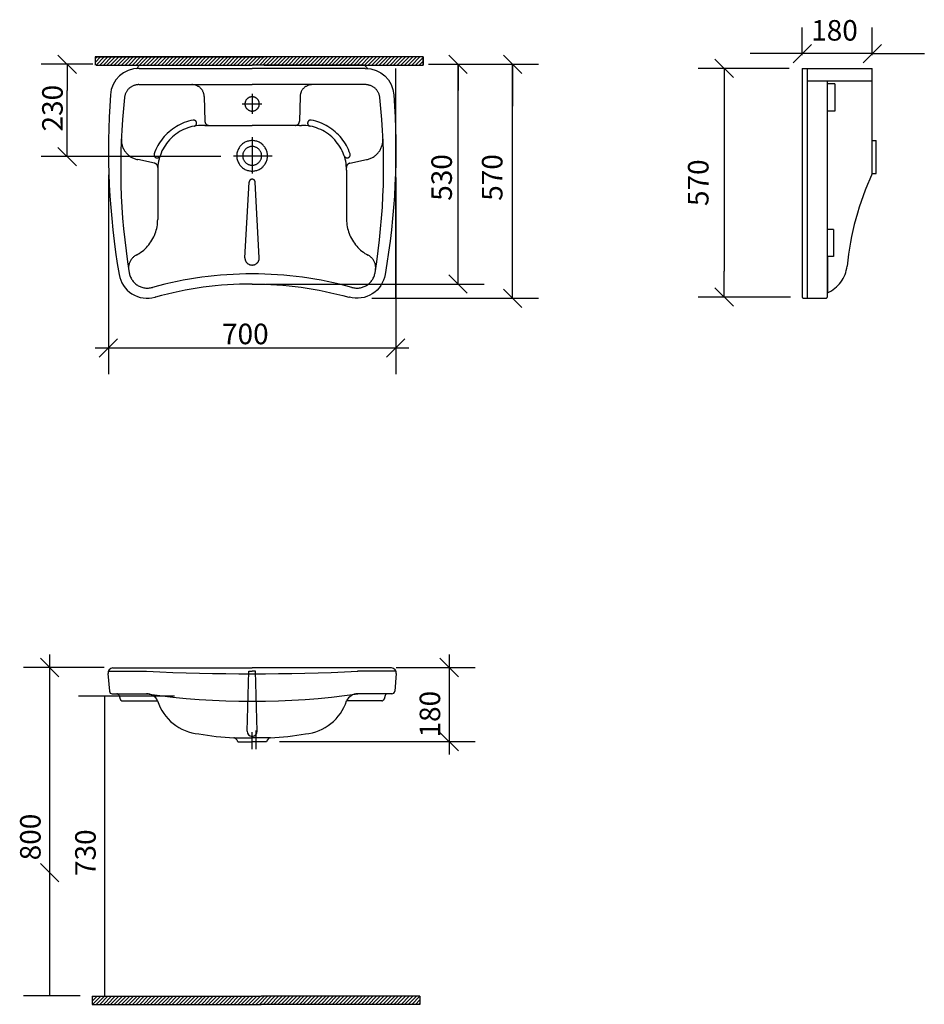
# Model space of a CAD drawing. Extents: x 8358 to 8468, y 4875 to 5078.
# Drawn here: x 8358 to 8468, y 4875 to 4995 of the extents above; entities that cross this region are included whole.
import ezdxf

# ---------------------------------------------------------------- set-up
doc = ezdxf.new("R2010")
doc.units = 0
doc.header["$LTSCALE"] = 12.7
doc.header["$MEASUREMENT"] = 0
doc.linetypes.add('STYLE_01', pattern=[5, 2.5, -1.25, 0.0002, -1.2498])
doc.linetypes.add('STYLE_08', pattern=[0.5, 0.25, -0.083312, 0.027772, -0.055572, 0.027772, -0.055572])
doc.layers.get('0').update_dxf_attribs({"linetype": 'CONTINUOUS'})
for name, color, linetype in [('EKSEN', 2, 'CONTINUOUS'), ('OZOLCCON', 4, 'CONTINUOUS'), ('VITRACONT', 1, 'CONTINUOUS'), ('VTCONT', 1, 'CONTINUOUS'), ('VTHATCH', 4, 'CONTINUOUS'), ('ÖLÇÜ', 4, 'CONTINUOUS')]:
    doc.layers.add(name, color=color, linetype=linetype)

# ---------------------------------------------------------------- blocks, each defined once
blk = doc.blocks.new('A$C7578')
at = {"layer": 'EKSEN', "color": 7}
for p, q in [((17.5, 24.91), (17.5, 22.48)), ((16.28, 23.67), (18.64, 23.67)), ((17.5, 19.62), (17.5, 15.19)), ((15.25, 17.35), (19.94, 17.35))]:
    blk.add_line(p, q, dxfattribs=at)
at = {"layer": 'VITRACONT', "color": 7}
for p, q in [((3.73, 28.01), (17.5, 28.01)), ((3.88, 28.4), (17.5, 28.4)), ((31.12, 28.4), (17.5, 28.4)), ((31.27, 28.01), (17.5, 28.01)), ((3.7, 26.03), (17.5, 26.03)), ((31.3, 26.03), (17.5, 26.03)), ((11.67, 24.58), (11.74, 21.56)), ((23.33, 24.58), (23.26, 21.56)), ((11.75, 21.07), (11.5, 21.07)), ((11.75, 21.07), (17.5, 21.07)), ((23.25, 21.07), (17.5, 21.07)), ((23.25, 21.07), (23.5, 21.07)), ((5.61, 16.46), (3.56, 16.89)), ((29.39, 16.46), (31.44, 16.89)), ((6, 15.62), (6, 9.61)), ((29, 15.62), (29, 9.61)), ((16.62, 4.92), (17.13, 14.15)), ((18.37, 4.92), (17.87, 14.15))]:
    blk.add_line(p, q, dxfattribs=at)
for points in [[(3.73, 28.01), (3.7, 28.01, 0.393025), (0.24, 24.79, 0.393025)], [(3.41, 28), (3.41, 28, 0.149997), (3.68, 28.26, 0.149997)], [(3.88, 28.4), (3.88, 28.4, 0.309716), (3.68, 28.26, 0.309716)], [(31.12, 28.4), (31.12, 28.4, -0.309716), (31.32, 28.26, -0.309716)], [(31.27, 28.01), (31.3, 28.01, -0.393025), (34.76, 24.79, -0.393025)], [(31.59, 28), (31.59, 28, -0.149997), (31.32, 28.26, -0.149997)], [(0.24, 24.79, 0.060668), (1.3, 2.9, 0.060668)], [(34.76, 24.79, -0.060656), (33.7, 2.9, -0.060656)], [(1.3, 2.9, 0.444141), (5.66, 0.13), (5.69, 0.13)], [(33.7, 2.9, -0.444141), (29.34, 0.13), (29.31, 0.13)], [(17.5, 1.74), (17.45, 1.74, 0.067743), (5.74, 0.15), (5.69, 0.13)], [(17.5, 1.74), (17.55, 1.74, -0.067743), (29.26, 0.15), (29.31, 0.13)]]:
    blk.add_lwpolyline(points, format="xyb", dxfattribs=at)
for points in [[(3.7, 26.03), (3.62, 26.03), (3.54, 26.02), (3.46, 26.01), (3.38, 26), (3.31, 25.98), (3.23, 25.96), (3.15, 25.94), (3.08, 25.91), (3, 25.88), (2.93, 25.85), (2.86, 25.81), (2.79, 25.77), (2.72, 25.73), (2.66, 25.68), (2.59, 25.64), (2.53, 25.58), (2.48, 25.53), (2.42, 25.47), (2.37, 25.42), (2.32, 25.35), (2.27, 25.29), (2.22, 25.22), (2.18, 25.15), (2.14, 25.08), (2.11, 25.01), (2.08, 24.94), (2.05, 24.87), (2.03, 24.79), (2.01, 24.71), (1.99, 24.64), (1.97, 24.56), (1.96, 24.48)], [(11.67, 24.58), (11.66, 24.65), (11.66, 24.72), (11.65, 24.79), (11.63, 24.86), (11.61, 24.93), (11.59, 25), (11.57, 25.07), (11.54, 25.13), (11.51, 25.2), (11.48, 25.26), (11.44, 25.33), (11.4, 25.39), (11.36, 25.45), (11.31, 25.5), (11.26, 25.56), (11.21, 25.61), (11.16, 25.65), (11.11, 25.7), (11.05, 25.74), (10.99, 25.78), (10.93, 25.82), (10.86, 25.86), (10.8, 25.89), (10.73, 25.92), (10.66, 25.95), (10.59, 25.97), (10.53, 25.99), (10.46, 26), (10.38, 26.01), (10.31, 26.02), (10.24, 26.03), (10.17, 26.03)], [(24.83, 26.03), (24.76, 26.03), (24.69, 26.02), (24.62, 26.01), (24.54, 26), (24.47, 25.99), (24.4, 25.97), (24.34, 25.95), (24.27, 25.92), (24.2, 25.89), (24.14, 25.86), (24.07, 25.82), (24.01, 25.78), (23.95, 25.74), (23.89, 25.7), (23.84, 25.65), (23.79, 25.61), (23.74, 25.56), (23.69, 25.5), (23.64, 25.45), (23.6, 25.39), (23.56, 25.33), (23.52, 25.26), (23.49, 25.2), (23.46, 25.13), (23.43, 25.07), (23.41, 25), (23.39, 24.93), (23.37, 24.86), (23.35, 24.79), (23.34, 24.72), (23.34, 24.65), (23.33, 24.58)], [(33.04, 24.48), (33.03, 24.56), (33.01, 24.64), (32.99, 24.71), (32.97, 24.79), (32.95, 24.87), (32.92, 24.94), (32.89, 25.01), (32.86, 25.08), (32.82, 25.15), (32.78, 25.22), (32.73, 25.29), (32.68, 25.35), (32.63, 25.42), (32.58, 25.47), (32.52, 25.53), (32.47, 25.58), (32.41, 25.64), (32.34, 25.68), (32.28, 25.73), (32.21, 25.77), (32.14, 25.81), (32.07, 25.85), (31.99, 25.88), (31.92, 25.91), (31.85, 25.94), (31.77, 25.96), (31.69, 25.98), (31.62, 26), (31.54, 26.01), (31.46, 26.02), (31.38, 26.03), (31.3, 26.03)], [(1.96, 24.48), (1.83, 23.14), (1.72, 21.8), (1.63, 20.46), (1.56, 19.13), (1.52, 17.79), (1.5, 16.45), (1.5, 15.12), (1.52, 13.78), (1.57, 12.45), (1.64, 11.11), (1.73, 9.78), (1.85, 8.45), (1.98, 7.11), (2.14, 5.78), (2.32, 4.45), (2.53, 3.12)], [(32.47, 3.12), (32.68, 4.45), (32.86, 5.78), (33.02, 7.11), (33.15, 8.45), (33.27, 9.78), (33.36, 11.11), (33.43, 12.45), (33.48, 13.78), (33.5, 15.12), (33.5, 16.45), (33.48, 17.79), (33.44, 19.13), (33.37, 20.46), (33.28, 21.8), (33.17, 23.14), (33.04, 24.48)], [(10.3, 21.7), (10.02, 21.64), (9.76, 21.57), (9.49, 21.49), (9.24, 21.4), (8.99, 21.3), (8.74, 21.18), (8.5, 21.06), (8.27, 20.92), (8.04, 20.78), (7.81, 20.62), (7.59, 20.46), (7.38, 20.28), (7.17, 20.09), (6.98, 19.9), (6.79, 19.7), (6.62, 19.49), (6.45, 19.28), (6.3, 19.06), (6.15, 18.83), (6.02, 18.6), (5.89, 18.36), (5.78, 18.11), (5.67, 17.86), (5.58, 17.6)], [(10.44, 20.97), (10.46, 20.97), (10.48, 20.98), (10.5, 20.99), (10.52, 20.99), (10.54, 21), (10.56, 21.01), (10.58, 21.02), (10.59, 21.04), (10.61, 21.05), (10.63, 21.06), (10.64, 21.08), (10.65, 21.09), (10.67, 21.11), (10.68, 21.13), (10.69, 21.14), (10.7, 21.16), (10.71, 21.18), (10.72, 21.2), (10.73, 21.22), (10.73, 21.24), (10.74, 21.26), (10.74, 21.28), (10.74, 21.3), (10.74, 21.32), (10.74, 21.34), (10.74, 21.36), (10.74, 21.39), (10.74, 21.41), (10.73, 21.43), (10.73, 21.45), (10.72, 21.47), (10.71, 21.49), (10.7, 21.5), (10.69, 21.52), (10.68, 21.54), (10.67, 21.56), (10.66, 21.57), (10.64, 21.59), (10.63, 21.6), (10.61, 21.62), (10.59, 21.63), (10.58, 21.64), (10.56, 21.65), (10.54, 21.66), (10.52, 21.67), (10.5, 21.68), (10.48, 21.69), (10.46, 21.69), (10.44, 21.7), (10.42, 21.7), (10.4, 21.71), (10.38, 21.71), (10.36, 21.71), (10.34, 21.71), (10.32, 21.7), (10.3, 21.7)], [(24.7, 21.7), (24.68, 21.7), (24.66, 21.71), (24.64, 21.71), (24.62, 21.71), (24.6, 21.71), (24.58, 21.7), (24.56, 21.7), (24.54, 21.69), (24.52, 21.69), (24.5, 21.68), (24.48, 21.67), (24.46, 21.66), (24.44, 21.65), (24.42, 21.64), (24.41, 21.63), (24.39, 21.62), (24.37, 21.6), (24.36, 21.59), (24.34, 21.57), (24.33, 21.56), (24.32, 21.54), (24.31, 21.52), (24.3, 21.5), (24.29, 21.49), (24.28, 21.47), (24.27, 21.45), (24.27, 21.43), (24.26, 21.41), (24.26, 21.39), (24.26, 21.36), (24.26, 21.34), (24.26, 21.32), (24.26, 21.3), (24.26, 21.28), (24.26, 21.26), (24.27, 21.24), (24.27, 21.22), (24.28, 21.2), (24.29, 21.18), (24.3, 21.16), (24.31, 21.14), (24.32, 21.13), (24.33, 21.11), (24.35, 21.09), (24.36, 21.08), (24.37, 21.06), (24.39, 21.05), (24.41, 21.04), (24.42, 21.02), (24.44, 21.01), (24.46, 21), (24.48, 20.99), (24.5, 20.99), (24.52, 20.98), (24.54, 20.97), (24.56, 20.97)], [(29.42, 17.6), (29.33, 17.86), (29.22, 18.11), (29.11, 18.36), (28.98, 18.6), (28.85, 18.83), (28.7, 19.06), (28.55, 19.28), (28.38, 19.49), (28.21, 19.7), (28.02, 19.9), (27.83, 20.09), (27.62, 20.28), (27.41, 20.46), (27.19, 20.62), (26.96, 20.78), (26.73, 20.92), (26.5, 21.06), (26.26, 21.18), (26.01, 21.3), (25.76, 21.4), (25.51, 21.49), (25.24, 21.57), (24.98, 21.64), (24.7, 21.7)], [(11.5, 21.07), (11.23, 21.07), (10.95, 21.05), (10.69, 21.01), (10.42, 20.97), (10.16, 20.91), (9.9, 20.84), (9.65, 20.76), (9.4, 20.66), (9.15, 20.55), (8.91, 20.43), (8.67, 20.3), (8.44, 20.15), (8.22, 20), (8, 19.83), (7.8, 19.66), (7.61, 19.48), (7.42, 19.29), (7.25, 19.08), (7.08, 18.87), (6.93, 18.65), (6.78, 18.42), (6.65, 18.19), (6.52, 17.95), (6.41, 17.7), (6.32, 17.45), (6.23, 17.2), (6.16, 16.95), (6.1, 16.69), (6.06, 16.43), (6.03, 16.16), (6.01, 15.89), (6, 15.62)], [(11.74, 21.56), (11.74, 21.53), (11.74, 21.51), (11.75, 21.48), (11.75, 21.46), (11.76, 21.44), (11.76, 21.41), (11.77, 21.39), (11.78, 21.37), (11.79, 21.35), (11.8, 21.33), (11.81, 21.31), (11.83, 21.29), (11.84, 21.27), (11.86, 21.25), (11.87, 21.23), (11.89, 21.21), (11.91, 21.2), (11.92, 21.18), (11.94, 21.17), (11.96, 21.15), (11.98, 21.14), (12.01, 21.13), (12.03, 21.12), (12.05, 21.11), (12.07, 21.1), (12.1, 21.09), (12.12, 21.09), (12.14, 21.08), (12.17, 21.08), (12.19, 21.07), (12.21, 21.07), (12.24, 21.07)], [(22.76, 21.07), (22.79, 21.07), (22.81, 21.07), (22.83, 21.08), (22.86, 21.08), (22.88, 21.09), (22.9, 21.09), (22.93, 21.1), (22.95, 21.11), (22.97, 21.12), (22.99, 21.13), (23.02, 21.14), (23.04, 21.15), (23.06, 21.17), (23.08, 21.18), (23.09, 21.2), (23.11, 21.21), (23.13, 21.23), (23.14, 21.25), (23.16, 21.27), (23.17, 21.29), (23.19, 21.31), (23.2, 21.33), (23.21, 21.35), (23.22, 21.37), (23.23, 21.39), (23.24, 21.41), (23.24, 21.44), (23.25, 21.46), (23.25, 21.48), (23.26, 21.51), (23.26, 21.53), (23.26, 21.56)], [(29, 15.62), (28.99, 15.89), (28.97, 16.16), (28.94, 16.43), (28.9, 16.69), (28.84, 16.95), (28.77, 17.2), (28.68, 17.45), (28.59, 17.7), (28.48, 17.95), (28.35, 18.19), (28.22, 18.42), (28.07, 18.65), (27.91, 18.87), (27.75, 19.08), (27.58, 19.29), (27.39, 19.48), (27.2, 19.66), (26.99, 19.83), (26.78, 20), (26.56, 20.15), (26.33, 20.3), (26.09, 20.43), (25.85, 20.55), (25.6, 20.66), (25.35, 20.76), (25.1, 20.84), (24.84, 20.91), (24.58, 20.97), (24.31, 21.01), (24.05, 21.05), (23.77, 21.07), (23.5, 21.07)], [(1.58, 19.42), (1.58, 19.31), (1.58, 19.2), (1.58, 19.09), (1.6, 18.99), (1.61, 18.88), (1.63, 18.77), (1.66, 18.67), (1.69, 18.56), (1.73, 18.46), (1.77, 18.36), (1.81, 18.26), (1.86, 18.16), (1.92, 18.06), (1.97, 17.97), (2.03, 17.88), (2.1, 17.8), (2.17, 17.71), (2.24, 17.63), (2.32, 17.55), (2.4, 17.48), (2.48, 17.41), (2.57, 17.34), (2.66, 17.27), (2.75, 17.21), (2.84, 17.16), (2.94, 17.11), (3.04, 17.06), (3.14, 17.02), (3.24, 16.98), (3.34, 16.94), (3.45, 16.91), (3.56, 16.89)], [(31.44, 16.89), (31.55, 16.91), (31.66, 16.94), (31.76, 16.98), (31.86, 17.02), (31.96, 17.06), (32.06, 17.11), (32.16, 17.16), (32.25, 17.21), (32.34, 17.27), (32.43, 17.34), (32.52, 17.41), (32.6, 17.48), (32.68, 17.55), (32.76, 17.63), (32.83, 17.71), (32.9, 17.8), (32.97, 17.88), (33.03, 17.97), (33.08, 18.06), (33.14, 18.16), (33.19, 18.26), (33.23, 18.36), (33.27, 18.46), (33.31, 18.56), (33.34, 18.67), (33.37, 18.77), (33.39, 18.88), (33.4, 18.99), (33.41, 19.09), (33.42, 19.2), (33.42, 19.31), (33.42, 19.42)], [(5.58, 17.6), (5.57, 17.58), (5.57, 17.56), (5.56, 17.54), (5.56, 17.52), (5.56, 17.49), (5.56, 17.47), (5.56, 17.45), (5.56, 17.43), (5.56, 17.41), (5.57, 17.39), (5.57, 17.37), (5.58, 17.35), (5.59, 17.33), (5.6, 17.31), (5.61, 17.29), (5.62, 17.28), (5.63, 17.26), (5.64, 17.24), (5.66, 17.23), (5.67, 17.21), (5.69, 17.2), (5.7, 17.18), (5.72, 17.17), (5.74, 17.16), (5.75, 17.15), (5.77, 17.14), (5.79, 17.13), (5.81, 17.13), (5.83, 17.12), (5.85, 17.11), (5.87, 17.11), (5.89, 17.11), (5.92, 17.11), (5.94, 17.11), (5.96, 17.11), (5.98, 17.11), (6, 17.11), (6.02, 17.12), (6.04, 17.12), (6.06, 17.13), (6.08, 17.14), (6.1, 17.15), (6.12, 17.15), (6.14, 17.17), (6.15, 17.18), (6.17, 17.19), (6.19, 17.2), (6.2, 17.22), (6.22, 17.23), (6.23, 17.25), (6.24, 17.27), (6.25, 17.28), (6.26, 17.3), (6.27, 17.32), (6.28, 17.34), (6.29, 17.36)], [(28.71, 17.36), (28.72, 17.34), (28.73, 17.32), (28.74, 17.3), (28.75, 17.28), (28.76, 17.27), (28.77, 17.25), (28.78, 17.23), (28.8, 17.22), (28.81, 17.2), (28.83, 17.19), (28.85, 17.18), (28.86, 17.17), (28.88, 17.15), (28.9, 17.15), (28.92, 17.14), (28.94, 17.13), (28.96, 17.12), (28.98, 17.12), (29, 17.11), (29.02, 17.11), (29.04, 17.11), (29.06, 17.11), (29.08, 17.11), (29.11, 17.11), (29.13, 17.11), (29.15, 17.11), (29.17, 17.12), (29.19, 17.13), (29.21, 17.13), (29.23, 17.14), (29.25, 17.15), (29.26, 17.16), (29.28, 17.17), (29.3, 17.18), (29.31, 17.2), (29.33, 17.21), (29.34, 17.23), (29.36, 17.24), (29.37, 17.26), (29.38, 17.28), (29.39, 17.29), (29.4, 17.31), (29.41, 17.33), (29.42, 17.35), (29.43, 17.37), (29.43, 17.39), (29.44, 17.41), (29.44, 17.43), (29.44, 17.45), (29.44, 17.47), (29.44, 17.49), (29.44, 17.52), (29.44, 17.54), (29.43, 17.56), (29.43, 17.58), (29.42, 17.6)], [(6.01, 15.94), (6.01, 15.96), (6.01, 15.99), (6.01, 16.01), (6.01, 16.03), (6, 16.05), (6, 16.07), (5.99, 16.09), (5.99, 16.11), (5.98, 16.14), (5.97, 16.16), (5.96, 16.18), (5.96, 16.2), (5.94, 16.22), (5.93, 16.23), (5.92, 16.25), (5.91, 16.27), (5.89, 16.29), (5.88, 16.3), (5.86, 16.32), (5.85, 16.34), (5.83, 16.35), (5.81, 16.36), (5.8, 16.38), (5.78, 16.39), (5.76, 16.4), (5.74, 16.41), (5.72, 16.42), (5.7, 16.43), (5.68, 16.44), (5.66, 16.44), (5.64, 16.45), (5.61, 16.46)], [(29.39, 16.46), (29.36, 16.45), (29.34, 16.44), (29.32, 16.44), (29.3, 16.43), (29.28, 16.42), (29.26, 16.41), (29.24, 16.4), (29.22, 16.39), (29.2, 16.38), (29.19, 16.36), (29.17, 16.35), (29.15, 16.34), (29.14, 16.32), (29.12, 16.3), (29.11, 16.29), (29.09, 16.27), (29.08, 16.25), (29.07, 16.23), (29.06, 16.22), (29.04, 16.2), (29.03, 16.18), (29.03, 16.16), (29.02, 16.14), (29.01, 16.11), (29, 16.09), (29, 16.07), (29, 16.05), (28.99, 16.03), (28.99, 16.01), (28.99, 15.99), (28.99, 15.96), (28.99, 15.94)], [(17.87, 14.15), (17.87, 14.17), (17.87, 14.19), (17.87, 14.21), (17.86, 14.23), (17.86, 14.25), (17.85, 14.27), (17.84, 14.29), (17.83, 14.31), (17.82, 14.32), (17.81, 14.34), (17.8, 14.36), (17.79, 14.37), (17.77, 14.39), (17.76, 14.4), (17.74, 14.42), (17.73, 14.43), (17.71, 14.44), (17.69, 14.45), (17.68, 14.46), (17.66, 14.47), (17.64, 14.48), (17.62, 14.48), (17.6, 14.49), (17.58, 14.5), (17.56, 14.5), (17.54, 14.5), (17.52, 14.5), (17.5, 14.5), (17.48, 14.5), (17.46, 14.5), (17.44, 14.5), (17.42, 14.5), (17.4, 14.49), (17.38, 14.48), (17.36, 14.48), (17.34, 14.47), (17.32, 14.46), (17.31, 14.45), (17.29, 14.44), (17.27, 14.43), (17.26, 14.42), (17.24, 14.4), (17.23, 14.39), (17.21, 14.37), (17.2, 14.36), (17.19, 14.34), (17.18, 14.32), (17.17, 14.31), (17.16, 14.29), (17.15, 14.27), (17.14, 14.25), (17.14, 14.23), (17.13, 14.21), (17.13, 14.19), (17.13, 14.17), (17.13, 14.15)], [(3.37, 5.25), (3.57, 5.36), (3.76, 5.48), (3.95, 5.61), (4.13, 5.74), (4.3, 5.88), (4.46, 6.03), (4.62, 6.19), (4.77, 6.35), (4.91, 6.52), (5.04, 6.7), (5.17, 6.88), (5.29, 7.07), (5.41, 7.27), (5.51, 7.47), (5.6, 7.67), (5.69, 7.88), (5.76, 8.08), (5.82, 8.29), (5.88, 8.51), (5.92, 8.72), (5.96, 8.94), (5.98, 9.16), (5.99, 9.39), (6, 9.61)], [(29, 9.61), (29, 9.39), (29.02, 9.16), (29.04, 8.94), (29.08, 8.72), (29.12, 8.51), (29.18, 8.29), (29.24, 8.08), (29.31, 7.88), (29.4, 7.67), (29.49, 7.47), (29.59, 7.27), (29.71, 7.07), (29.83, 6.88), (29.96, 6.7), (30.09, 6.52), (30.23, 6.35), (30.38, 6.19), (30.54, 6.03), (30.7, 5.88), (30.87, 5.74), (31.05, 5.61), (31.24, 5.48), (31.43, 5.36), (31.63, 5.25)], [(3.37, 5.25), (3.29, 5.21), (3.22, 5.16), (3.14, 5.1), (3.07, 5.05), (3.01, 4.99), (2.94, 4.93), (2.88, 4.87), (2.83, 4.8), (2.78, 4.73), (2.73, 4.65), (2.68, 4.58), (2.64, 4.49), (2.6, 4.41), (2.56, 4.33), (2.53, 4.24), (2.51, 4.16), (2.49, 4.07), (2.47, 3.99), (2.46, 3.9), (2.45, 3.81), (2.45, 3.72), (2.46, 3.64), (2.46, 3.55), (2.48, 3.46)], [(16.62, 4.92), (16.63, 4.87), (16.63, 4.83), (16.64, 4.78), (16.65, 4.73), (16.66, 4.68), (16.67, 4.64), (16.69, 4.59), (16.71, 4.55), (16.73, 4.5), (16.76, 4.46), (16.78, 4.42), (16.81, 4.38), (16.85, 4.34), (16.88, 4.31), (16.91, 4.27), (16.95, 4.24), (16.99, 4.21), (17.03, 4.19), (17.08, 4.16), (17.12, 4.14), (17.16, 4.12), (17.21, 4.1), (17.26, 4.08), (17.3, 4.07), (17.35, 4.06), (17.4, 4.06), (17.45, 4.05), (17.5, 4.05), (17.55, 4.05), (17.6, 4.06), (17.65, 4.06), (17.7, 4.07), (17.74, 4.08), (17.79, 4.1), (17.84, 4.12), (17.88, 4.14), (17.92, 4.16), (17.97, 4.19), (18.01, 4.21), (18.05, 4.24), (18.09, 4.27), (18.12, 4.31), (18.15, 4.34), (18.19, 4.38), (18.21, 4.42), (18.24, 4.46), (18.27, 4.5), (18.29, 4.55), (18.31, 4.59), (18.33, 4.64), (18.34, 4.68), (18.35, 4.73), (18.36, 4.78), (18.37, 4.83), (18.37, 4.87), (18.37, 4.92)], [(32.52, 3.46), (32.54, 3.55), (32.54, 3.64), (32.55, 3.72), (32.55, 3.81), (32.54, 3.9), (32.53, 3.99), (32.51, 4.07), (32.49, 4.16), (32.47, 4.24), (32.44, 4.33), (32.4, 4.41), (32.36, 4.49), (32.32, 4.58), (32.27, 4.65), (32.22, 4.73), (32.17, 4.8), (32.12, 4.87), (32.06, 4.93), (31.99, 4.99), (31.93, 5.05), (31.86, 5.1), (31.78, 5.16), (31.71, 5.21), (31.63, 5.25)], [(2.53, 3.12), (2.55, 3), (2.58, 2.89), (2.61, 2.78), (2.65, 2.67), (2.7, 2.56), (2.75, 2.46), (2.8, 2.35), (2.87, 2.25), (2.93, 2.16), (3.01, 2.06), (3.09, 1.97), (3.17, 1.89), (3.26, 1.81), (3.35, 1.73), (3.44, 1.66), (3.54, 1.6), (3.64, 1.54), (3.74, 1.48), (3.85, 1.43), (3.96, 1.39), (4.07, 1.35), (4.19, 1.32), (4.3, 1.29), (4.42, 1.27), (4.54, 1.25), (4.65, 1.25), (4.77, 1.24), (4.89, 1.25), (5, 1.26), (5.12, 1.28), (5.24, 1.3), (5.36, 1.33)], [(17.5, 2.98), (16.73, 2.97), (15.96, 2.95), (15.19, 2.92), (14.42, 2.88), (13.66, 2.82), (12.89, 2.75), (12.13, 2.66), (11.37, 2.57), (10.61, 2.46), (9.86, 2.33), (9.1, 2.2), (8.35, 2.05), (7.6, 1.89), (6.85, 1.71), (6.1, 1.53), (5.36, 1.33)], [(29.64, 1.33), (28.9, 1.53), (28.15, 1.71), (27.4, 1.89), (26.65, 2.05), (25.9, 2.2), (25.14, 2.33), (24.39, 2.46), (23.63, 2.57), (22.87, 2.66), (22.11, 2.75), (21.34, 2.82), (20.58, 2.88), (19.81, 2.92), (19.04, 2.95), (18.27, 2.97), (17.5, 2.98)], [(29.64, 1.33), (29.76, 1.3), (29.88, 1.28), (29.99, 1.26), (30.11, 1.25), (30.23, 1.24), (30.35, 1.25), (30.46, 1.25), (30.58, 1.27), (30.7, 1.29), (30.81, 1.32), (30.93, 1.35), (31.04, 1.39), (31.15, 1.43), (31.26, 1.48), (31.36, 1.54), (31.46, 1.6), (31.56, 1.66), (31.65, 1.73), (31.74, 1.81), (31.83, 1.89), (31.91, 1.97), (31.99, 2.06), (32.07, 2.16), (32.13, 2.25), (32.2, 2.35), (32.25, 2.46), (32.3, 2.56), (32.35, 2.67), (32.39, 2.78), (32.42, 2.89), (32.45, 3), (32.47, 3.12)]]:
    blk.add_lwpolyline(points, dxfattribs=at)
for points in [[(18.37, 23.67), (18.37, 23.73), (18.37, 23.78), (18.36, 23.83), (18.35, 23.88), (18.34, 23.93), (18.32, 23.98), (18.3, 24.03), (18.28, 24.08), (18.25, 24.12), (18.22, 24.17), (18.19, 24.21), (18.15, 24.25), (18.12, 24.29), (18.08, 24.32), (18.04, 24.36), (18, 24.39), (17.95, 24.42), (17.91, 24.44), (17.86, 24.47), (17.81, 24.49), (17.76, 24.5), (17.71, 24.52), (17.66, 24.53), (17.61, 24.54), (17.55, 24.54), (17.5, 24.54), (17.45, 24.54), (17.39, 24.54), (17.34, 24.53), (17.29, 24.52), (17.24, 24.5), (17.19, 24.49), (17.14, 24.47), (17.09, 24.44), (17.05, 24.42), (17, 24.39), (16.96, 24.36), (16.92, 24.32), (16.88, 24.29), (16.84, 24.25), (16.81, 24.21), (16.78, 24.17), (16.75, 24.12), (16.72, 24.08), (16.7, 24.03), (16.68, 23.98), (16.66, 23.93), (16.65, 23.88), (16.64, 23.83), (16.63, 23.78), (16.63, 23.73), (16.62, 23.67), (16.63, 23.62), (16.63, 23.57), (16.64, 23.52), (16.65, 23.47), (16.66, 23.42), (16.68, 23.37), (16.7, 23.32), (16.72, 23.27), (16.75, 23.23), (16.78, 23.18), (16.81, 23.14), (16.84, 23.1), (16.88, 23.06), (16.92, 23.02), (16.96, 22.99), (17, 22.96), (17.05, 22.93), (17.09, 22.91), (17.14, 22.88), (17.19, 22.86), (17.24, 22.85), (17.29, 22.83), (17.34, 22.82), (17.39, 22.81), (17.45, 22.81), (17.5, 22.81), (17.55, 22.81), (17.61, 22.81), (17.66, 22.82), (17.71, 22.83), (17.76, 22.85), (17.81, 22.86), (17.86, 22.88), (17.91, 22.91), (17.95, 22.93), (18, 22.96), (18.04, 22.99), (18.08, 23.02), (18.12, 23.06), (18.15, 23.1), (18.19, 23.14), (18.22, 23.18), (18.25, 23.23), (18.28, 23.27), (18.3, 23.32), (18.32, 23.37), (18.34, 23.42), (18.35, 23.47), (18.36, 23.52), (18.37, 23.57), (18.37, 23.62)], [(19.37, 17.35), (19.37, 17.47), (19.36, 17.58), (19.34, 17.69), (19.32, 17.8), (19.29, 17.91), (19.25, 18.01), (19.21, 18.12), (19.16, 18.22), (19.1, 18.32), (19.04, 18.41), (18.98, 18.5), (18.9, 18.59), (18.83, 18.67), (18.74, 18.75), (18.66, 18.82), (18.57, 18.88), (18.47, 18.94), (18.37, 19), (18.27, 19.05), (18.16, 19.09), (18.06, 19.13), (17.95, 19.16), (17.84, 19.18), (17.73, 19.2), (17.61, 19.21), (17.5, 19.21), (17.38, 19.21), (17.27, 19.2), (17.16, 19.18), (17.05, 19.16), (16.94, 19.13), (16.84, 19.09), (16.73, 19.05), (16.63, 19), (16.53, 18.94), (16.43, 18.88), (16.34, 18.82), (16.25, 18.75), (16.17, 18.67), (16.1, 18.59), (16.02, 18.5), (15.96, 18.41), (15.9, 18.32), (15.84, 18.22), (15.79, 18.12), (15.75, 18.01), (15.71, 17.91), (15.68, 17.8), (15.65, 17.69), (15.64, 17.58), (15.63, 17.47), (15.62, 17.35), (15.63, 17.24), (15.64, 17.13), (15.65, 17.02), (15.68, 16.91), (15.71, 16.8), (15.75, 16.7), (15.79, 16.59), (15.84, 16.49), (15.9, 16.39), (15.96, 16.3), (16.02, 16.21), (16.1, 16.12), (16.17, 16.04), (16.25, 15.96), (16.34, 15.89), (16.43, 15.83), (16.53, 15.76), (16.63, 15.71), (16.73, 15.66), (16.84, 15.61), (16.94, 15.58), (17.05, 15.55), (17.16, 15.53), (17.27, 15.51), (17.38, 15.5), (17.5, 15.5), (17.61, 15.5), (17.73, 15.51), (17.84, 15.53), (17.95, 15.55), (18.06, 15.58), (18.16, 15.61), (18.27, 15.66), (18.37, 15.71), (18.47, 15.76), (18.57, 15.83), (18.66, 15.89), (18.74, 15.96), (18.83, 16.04), (18.9, 16.12), (18.98, 16.21), (19.04, 16.3), (19.1, 16.39), (19.16, 16.49), (19.21, 16.59), (19.25, 16.7), (19.29, 16.8), (19.32, 16.91), (19.34, 17.02), (19.36, 17.13), (19.37, 17.24)], [(18.65, 17.35), (18.65, 17.42), (18.64, 17.49), (18.63, 17.56), (18.62, 17.63), (18.6, 17.69), (18.58, 17.76), (18.55, 17.82), (18.52, 17.88), (18.48, 17.94), (18.45, 18), (18.4, 18.06), (18.36, 18.11), (18.31, 18.16), (18.26, 18.21), (18.21, 18.25), (18.15, 18.29), (18.1, 18.33), (18.03, 18.36), (17.97, 18.39), (17.91, 18.42), (17.84, 18.44), (17.78, 18.46), (17.71, 18.48), (17.64, 18.49), (17.57, 18.49), (17.5, 18.49), (17.43, 18.49), (17.36, 18.49), (17.29, 18.48), (17.22, 18.46), (17.16, 18.44), (17.09, 18.42), (17.03, 18.39), (16.97, 18.36), (16.9, 18.33), (16.85, 18.29), (16.79, 18.25), (16.74, 18.21), (16.69, 18.16), (16.64, 18.11), (16.6, 18.06), (16.55, 18), (16.52, 17.94), (16.48, 17.88), (16.45, 17.82), (16.42, 17.76), (16.4, 17.69), (16.38, 17.63), (16.37, 17.56), (16.36, 17.49), (16.35, 17.42), (16.35, 17.35), (16.35, 17.28), (16.36, 17.22), (16.37, 17.15), (16.38, 17.08), (16.4, 17.02), (16.42, 16.95), (16.45, 16.89), (16.48, 16.83), (16.52, 16.76), (16.55, 16.71), (16.6, 16.65), (16.64, 16.6), (16.69, 16.55), (16.74, 16.5), (16.79, 16.46), (16.85, 16.42), (16.9, 16.38), (16.97, 16.34), (17.03, 16.31), (17.09, 16.29), (17.16, 16.27), (17.22, 16.25), (17.29, 16.23), (17.36, 16.22), (17.43, 16.22), (17.5, 16.21), (17.57, 16.22), (17.64, 16.22), (17.71, 16.23), (17.78, 16.25), (17.84, 16.27), (17.91, 16.29), (17.97, 16.31), (18.03, 16.34), (18.1, 16.38), (18.15, 16.42), (18.21, 16.46), (18.26, 16.5), (18.31, 16.55), (18.36, 16.6), (18.4, 16.65), (18.45, 16.71), (18.48, 16.76), (18.52, 16.83), (18.55, 16.89), (18.58, 16.95), (18.6, 17.02), (18.62, 17.08), (18.63, 17.15), (18.64, 17.22), (18.65, 17.28)]]:
    blk.add_lwpolyline(points, close=True, dxfattribs=at)
blk = doc.blocks.new('VW_SLASH')
at = {"color": 0, "linetype": 'ByBlock'}
blk.add_line((0, 0), (-1, 0), dxfattribs=at)
at = {"layer": 'OZOLCCON', "color": 0, "linetype": 'Continuous'}
blk.add_lwpolyline([(0.354, 0.354), (-0.354, -0.354)], dxfattribs=at)
blk = doc.blocks.new('A$C7399')
at = {"layer": 'OZOLCCON', "color": 1, "linetype": 'Continuous'}
for points in [[(7.05, 2.05), (9.3, 4.3)], [(44.3, 4.3), (42.05, 2.05)]]:
    blk.add_lwpolyline(points, dxfattribs=at)
at = {"layer": 'ÖLÇÜ', "color": 1}
for p, q in [((6.3, 37.73), (0, 37.73)), ((47.15, 37.73), (60.58, 37.73)), ((48.15, 37.73), (53.94, 37.73)), ((50.76, 14.15), (50.76, 37.73)), ((57.41, 12.41), (57.41, 37.73)), ((3.17, 29.66), (3.17, 34.55)), ((57.41, 34.55), (57.41, 32.63)), ((21.86, 26.49), (0, 26.49)), ((8.18, 24.29), (8.18, 0)), ((43.18, 23.96), (43.18, 0)), ((27.33, 10.97), (53.94, 10.97)), ((40.26, 9.24), (60.58, 9.24)), ((8.18, 3.17), (6.59, 3.17)), ((43.18, 3.17), (8.18, 3.17)), ((44.76, 3.17), (43.18, 3.17))]:
    blk.add_line(p, q, dxfattribs=at)
at = {"layer": 'ÖLÇÜ', "color": 1, "xscale": 3.175, "yscale": 3.175, "zscale": 3.175}
for p, rotation in [((3.17, 37.73), 90), ((50.76, 37.73), 90), ((57.41, 37.73), 90), ((3.17, 26.49), 270), ((50.76, 10.97), 270), ((57.41, 9.24), 270)]:
    blk.add_blockref('VW_SLASH', p, dxfattribs=dict(at, rotation=rotation))
at = {"layer": 'ÖLÇÜ', "color": 1}
blk.add_text('700', height=2.5, dxfattribs=at).set_placement((22.02, 3.64))
at = {"layer": 'ÖLÇÜ', "color": 1, "linetype": 'STYLE_01', "char_height": 2.5, "attachment_point": 5, "rotation": 90}
for s, insert in [('\\A1;230', (1.37, 32.39)), ('\\A1;530', (48.77, 23.95)), ('{570}', (55.25, 23.95))]:
    blk.add_mtext(s, dxfattribs=dict(at, insert=insert))
blk = doc.blocks.new('A$C7520')
at = {"layer": 'EKSEN', "color": 17}
blk.add_line((27.07, 109.66), (29.44, 109.66), dxfattribs=at)
at = {"layer": 'EKSEN', "color": 7, "linetype": 'Continuous'}
blk.add_line((28.26, 31.09), (28.26, 33.17), dxfattribs=at)
at = {"layer": 'EKSEN', "color": 17, "linetype": 'Continuous'}
blk.add_line((28.73, 31.82), (28.73, 33.36), dxfattribs=at)
at = {"layer": 'EKSEN', "color": 1, "linetype": 'STYLE_08'}
blk.add_line((28.73, 31.09), (28.73, 33.17), dxfattribs=at)
at = {"layer": 'OZOLCCON', "color": 1, "linetype": 'STYLE_01'}
for p, q in [((95.26, 115.59), (95.26, 118.97)), ((103.77, 115.59), (103.77, 118.97)), ((92.08, 115.79), (88.91, 115.79)), ((95.26, 115.79), (92.08, 115.79)), ((103.77, 115.79), (95.26, 115.79)), ((103.77, 115.79), (106.94, 115.79)), ((106.94, 115.79), (110.12, 115.79)), ((93.67, 114), (82.57, 114)), ((95.26, 114), (103.77, 114)), ((95.9, 112.5), (103.77, 112.5)), ((99.24, 112.1), (98.33, 112.1)), ((99.24, 112.1), (99.24, 108.79)), ((85.74, 110.83), (85.74, 89.31)), ((99.24, 108.79), (98.33, 108.79)), ((103.77, 105.2), (104.25, 105.2)), ((99.05, 94.38), (98.33, 94.38)), ((99.05, 94.38), (99.05, 91.07)), ((99.05, 91.07), (98.33, 91.07)), ((98.33, 91.07), (98.33, 86.67)), ((100.68, 89.92), (100.78, 89.92)), ((98.33, 86.24), (98.33, 86.67)), ((93.82, 86.14), (82.57, 86.14)), ((95.41, 85.99), (95.75, 85.99)), ((95.41, 85.99), (98.08, 85.99)), ((95.41, 85.99), (98.08, 85.99))]:
    blk.add_line(p, q, dxfattribs=at)
at = {"layer": 'OZOLCCON', "color": 3, "linetype": 'STYLE_01'}
blk.add_line((9.25, 114.39), (18.98, 114.39), dxfattribs=at)
at = {"layer": 'OZOLCCON', "linetype": 'STYLE_01'}
blk.add_line((45.75, 85.99), (45.75, 114), dxfattribs=at)
at = {"layer": 'OZOLCCON', "color": 7, "linetype": 'STYLE_01'}
for p, q in [((95.26, 114), (95.26, 86.14)), ((95.9, 86.14), (95.9, 114)), ((103.77, 101.18), (103.77, 114)), ((98.33, 86.67), (98.33, 112.5)), ((104.25, 101.18), (104.25, 105.2)), ((104.25, 101.18), (104.25, 105.2)), ((103.77, 101.18), (104.25, 101.18))]:
    blk.add_line(p, q, dxfattribs=at)
at = {"layer": 'OZOLCCON', "color": 1, "linetype": 'STYLE_01'}
for points in [[(96.38, 116.91), (94.13, 114.67)], [(102.65, 114.67), (104.89, 116.91)]]:
    blk.add_lwpolyline(points, dxfattribs=at)
at = {"layer": 'OZOLCCON', "color": 1, "linetype": 'Continuous'}
for points in [[(2.47, 42.15), (4.71, 39.9)], [(51.13, 42.15), (53.38, 39.9)], [(53.38, 30.89), (51.13, 33.13)], [(4.71, 14.91), (2.47, 17.16)]]:
    blk.add_lwpolyline(points, dxfattribs=at)
at = {"layer": 'OZOLCCON', "color": 7, "linetype": 'STYLE_01'}
blk.add_arc((135.47, 86.54), 34.92, 155.2127, 174.4537, dxfattribs=at)
at = {"layer": 'OZOLCCON', "color": 1, "linetype": 'STYLE_01'}
for centre, radius, start, end in [((96.75, 90.33), 3.98, 293.3623, 354.1764), ((95.41, 86.14), 0.15, 180, 270), ((95.75, 86.14), 0.15, 270, 0), ((98.08, 86.24), 0.25, 270, 0)]:
    blk.add_arc(centre, radius, start, end, dxfattribs=at)
at = {"layer": 'OZOLCCON', "color": 7}
for centre, radius, start, end in [((28.26, 312.04), 271.78, 267.289, 272.711), ((28.26, 127.62), 90.71, 261.8535, 278.1465), ((22.25, 38.69), 5.76, 197.3924, 265.1967), ((34.26, 38.69), 5.76, 274.8033, 342.6076)]:
    blk.add_arc(centre, radius, start, end, dxfattribs=at)
at = {"layer": 'VITRACONT', "color": 7}
for p, q in [((11.27, 40.99), (28.26, 40.99)), ((45.25, 40.99), (28.26, 40.99)), ((10.7, 40.29), (10.88, 38.15)), ((10.83, 40.57), (15.4, 40.57)), ((27.64, 33.27), (27.84, 40.57)), ((27.84, 40.57), (28.26, 40.57)), ((28.68, 40.57), (28.26, 40.57)), ((28.88, 33.27), (28.68, 40.57)), ((45.68, 40.57), (41.11, 40.57)), ((45.81, 40.29), (45.63, 38.15)), ((11.23, 37.82), (15.4, 37.82)), ((12.07, 37.6), (12.18, 37.19)), ((45.28, 37.82), (41.11, 37.82)), ((44.45, 37.6), (44.34, 37.19)), ((12.47, 36.97), (16.75, 36.97)), ((44.05, 36.97), (39.76, 36.97)), ((26.03, 32.48), (28.26, 32.48)), ((26.2, 32.4), (26.43, 32.17)), ((30.48, 32.48), (28.26, 32.48)), ((30.31, 32.4), (30.08, 32.17)), ((26.51, 31.97), (28.26, 31.97)), ((30.01, 31.97), (28.26, 31.97))]:
    blk.add_line(p, q, dxfattribs=at)
for centre, radius, start, end in [((11.35, 40.35), 0.643, 97.0462, 184.9822), ((45.17, 40.35), 0.643, 355.0178, 82.9538), ((11.23, 38.17), 0.35, 183, 270), ((11.78, 37.52), 0.3, 15, 90), ((12.47, 37.27), 0.3, 195, 270), ((15.4, 36.32), 1.5, 25.6793, 90), ((41.11, 36.32), 1.5, 90, 154.3207), ((44.05, 37.27), 0.3, 270, 345), ((44.74, 37.52), 0.3, 90, 165), ((45.28, 38.17), 0.35, 270, 357), ((26.72, 58.03), 25.56, 258.8449, 268.4627), ((26.02, 32.23), 0.25, 45, 88.4575), ((28.27, 33.27), 0.63, 179.6491, 269.2522), ((28.25, 33.27), 0.63, 270.7478, 0.3509), ((30.49, 32.23), 0.25, 91.5425, 135), ((29.8, 58.03), 25.56, 271.5373, 281.1551), ((26.26, 31.99), 0.25, 0, 45), ((30.26, 31.99), 0.25, 135, 180)]:
    blk.add_arc(centre, radius, start, end, dxfattribs=at)
at = {"layer": 'VTCONT', "color": 3}
for p, q in [((9.14, 115.39), (9.14, 114.39)), ((9.14, 115.39), (29.74, 115.39)), ((49.07, 115.39), (29.74, 115.39)), ((49.07, 115.39), (49.07, 114.39)), ((8.76, 1), (8.76, 0)), ((8.76, 1), (29.36, 1)), ((8.76, 0), (29.36, 0)), ((48.69, 1), (29.36, 1)), ((48.69, 0), (29.36, 0)), ((48.69, 1), (48.69, 0))]:
    blk.add_line(p, q, dxfattribs=at)
at = {"layer": 'VTHATCH', "color": 3, "linetype": 'Continuous'}
for p, q in [((29.74, 115.39), (9.14, 115.39)), ((9.14, 115.39), (9.14, 114.39)), ((9.14, 115.15), (9.37, 115.39)), ((9.14, 114.71), (9.81, 115.39)), ((9.25, 114.39), (10.25, 115.39)), ((9.7, 114.39), (10.7, 115.39)), ((10.14, 114.39), (11.14, 115.39)), ((10.58, 114.39), (11.58, 115.39)), ((11.02, 114.39), (12.02, 115.39)), ((11.46, 114.39), (12.46, 115.39)), ((11.91, 114.39), (12.91, 115.39)), ((12.35, 114.39), (13.35, 115.39)), ((12.79, 114.39), (13.79, 115.39)), ((13.23, 114.39), (14.23, 115.39)), ((13.67, 114.39), (14.67, 115.39)), ((14.12, 114.39), (15.12, 115.39)), ((14.56, 114.39), (15.56, 115.39)), ((15, 114.39), (16, 115.39)), ((15.44, 114.39), (16.44, 115.39)), ((15.88, 114.39), (16.88, 115.39)), ((16.32, 114.39), (17.32, 115.39)), ((16.77, 114.39), (17.77, 115.39)), ((17.21, 114.39), (18.21, 115.39)), ((17.65, 114.39), (18.65, 115.39)), ((18.09, 114.39), (19.09, 115.39)), ((18.53, 114.39), (19.53, 115.39)), ((18.98, 114.39), (19.98, 115.39)), ((19.42, 114.39), (20.42, 115.39)), ((19.86, 114.39), (20.86, 115.39)), ((20.3, 114.39), (21.3, 115.39)), ((20.74, 114.39), (21.74, 115.39)), ((21.19, 114.39), (22.19, 115.39)), ((21.63, 114.39), (22.63, 115.39)), ((22.07, 114.39), (23.07, 115.39)), ((22.51, 114.39), (23.51, 115.39)), ((22.95, 114.39), (23.95, 115.39)), ((23.4, 114.39), (24.4, 115.39)), ((23.84, 114.39), (24.84, 115.39)), ((24.28, 114.39), (25.28, 115.39)), ((24.72, 114.39), (25.72, 115.39)), ((25.16, 114.39), (26.16, 115.39)), ((25.61, 114.39), (26.61, 115.39)), ((26.05, 114.39), (27.05, 115.39)), ((26.49, 114.39), (27.49, 115.39)), ((26.93, 114.39), (27.93, 115.39)), ((27.37, 114.39), (28.37, 115.39)), ((27.82, 114.39), (28.82, 115.39)), ((28.26, 114.39), (29.26, 115.39)), ((28.7, 114.39), (29.7, 115.39)), ((29.14, 114.39), (30.14, 115.39)), ((29.58, 114.39), (30.58, 115.39)), ((49.07, 115.39), (29.74, 115.39)), ((30.02, 114.39), (31.02, 115.39)), ((30.47, 114.39), (31.47, 115.39)), ((30.91, 114.39), (31.91, 115.39)), ((31.35, 114.39), (32.35, 115.39)), ((31.79, 114.39), (32.79, 115.39)), ((32.23, 114.39), (33.23, 115.39)), ((32.68, 114.39), (33.68, 115.39)), ((33.12, 114.39), (34.12, 115.39)), ((33.56, 114.39), (34.56, 115.39)), ((34, 114.39), (35, 115.39)), ((34.44, 114.39), (35.44, 115.39)), ((34.89, 114.39), (35.89, 115.39)), ((35.33, 114.39), (36.33, 115.39)), ((35.77, 114.39), (36.77, 115.39)), ((36.21, 114.39), (37.21, 115.39)), ((36.65, 114.39), (37.65, 115.39)), ((37.1, 114.39), (38.1, 115.39)), ((37.54, 114.39), (38.54, 115.39)), ((37.98, 114.39), (38.98, 115.39)), ((38.42, 114.39), (39.42, 115.39)), ((38.86, 114.39), (39.86, 115.39)), ((39.31, 114.39), (40.31, 115.39)), ((39.75, 114.39), (40.75, 115.39)), ((40.19, 114.39), (41.19, 115.39)), ((40.63, 114.39), (41.63, 115.39)), ((41.07, 114.39), (42.07, 115.39)), ((41.52, 114.39), (42.52, 115.39)), ((41.96, 114.39), (42.96, 115.39)), ((42.4, 114.39), (43.4, 115.39)), ((42.84, 114.39), (43.84, 115.39)), ((43.28, 114.39), (44.28, 115.39)), ((43.73, 114.39), (44.73, 115.39)), ((44.17, 114.39), (45.17, 115.39)), ((44.61, 114.39), (45.61, 115.39)), ((45.05, 114.39), (46.05, 115.39)), ((45.49, 114.39), (46.49, 115.39)), ((45.93, 114.39), (46.93, 115.39)), ((46.38, 114.39), (47.38, 115.39)), ((46.82, 114.39), (47.82, 115.39)), ((47.26, 114.39), (48.26, 115.39)), ((47.7, 114.39), (48.7, 115.39)), ((48.14, 114.39), (49.07, 115.31)), ((49.07, 114.39), (49.07, 115.39)), ((29.74, 114.39), (49.07, 114.39)), ((48.59, 114.39), (49.07, 114.87))]:
    blk.add_line(p, q, dxfattribs=at)
at = {"layer": 'VTHATCH', "color": 3}
for p, q in [((8.76, 0.38), (9.38, 1)), ((8.76, 0.82), (8.94, 1)), ((8.82, 0), (9.82, 1)), ((9.26, 0), (10.26, 1)), ((9.7, 0), (10.7, 1)), ((10.15, 0), (11.15, 1)), ((10.59, 0), (11.59, 1)), ((11.03, 0), (12.03, 1)), ((11.47, 0), (12.47, 1)), ((11.91, 0), (12.91, 1)), ((12.36, 0), (13.36, 1)), ((12.8, 0), (13.8, 1)), ((13.24, 0), (14.24, 1)), ((13.68, 0), (14.68, 1)), ((14.12, 0), (15.12, 1)), ((14.57, 0), (15.57, 1)), ((15.01, 0), (16.01, 1)), ((15.45, 0), (16.45, 1)), ((15.89, 0), (16.89, 1)), ((16.33, 0), (17.33, 1)), ((16.78, 0), (17.78, 1)), ((17.22, 0), (18.22, 1)), ((17.66, 0), (18.66, 1)), ((18.1, 0), (19.1, 1)), ((18.54, 0), (19.54, 1)), ((18.99, 0), (19.99, 1)), ((19.43, 0), (20.43, 1)), ((19.87, 0), (20.87, 1)), ((20.31, 0), (21.31, 1)), ((20.75, 0), (21.75, 1)), ((21.2, 0), (22.2, 1)), ((21.64, 0), (22.64, 1)), ((22.08, 0), (23.08, 1)), ((22.52, 0), (23.52, 1)), ((22.96, 0), (23.96, 1)), ((23.4, 0), (24.4, 1)), ((23.85, 0), (24.85, 1)), ((24.29, 0), (25.29, 1)), ((24.73, 0), (25.73, 1)), ((25.17, 0), (26.17, 1)), ((25.61, 0), (26.61, 1)), ((26.06, 0), (27.06, 1)), ((26.5, 0), (27.5, 1)), ((26.94, 0), (27.94, 1)), ((27.38, 0), (28.38, 1)), ((27.82, 0), (28.82, 1)), ((28.27, 0), (29.27, 1)), ((28.71, 0), (29.71, 1)), ((29.15, 0), (30.15, 1)), ((29.59, 0), (30.59, 1)), ((30.03, 0), (31.03, 1)), ((30.48, 0), (31.48, 1)), ((30.92, 0), (31.92, 1)), ((31.36, 0), (32.36, 1)), ((31.8, 0), (32.8, 1)), ((32.24, 0), (33.24, 1)), ((32.69, 0), (33.69, 1)), ((33.13, 0), (34.13, 1)), ((33.57, 0), (34.57, 1)), ((34.01, 0), (35.01, 1)), ((34.45, 0), (35.45, 1)), ((34.9, 0), (35.9, 1)), ((35.34, 0), (36.34, 1)), ((35.78, 0), (36.78, 1)), ((36.22, 0), (37.22, 1)), ((36.66, 0), (37.66, 1)), ((37.11, 0), (38.11, 1)), ((37.55, 0), (38.55, 1)), ((37.99, 0), (38.99, 1)), ((38.43, 0), (39.43, 1)), ((38.87, 0), (39.87, 1)), ((39.31, 0), (40.31, 1)), ((39.76, 0), (40.76, 1)), ((40.2, 0), (41.2, 1)), ((40.64, 0), (41.64, 1)), ((41.08, 0), (42.08, 1)), ((41.52, 0), (42.52, 1)), ((41.97, 0), (42.97, 1)), ((42.41, 0), (43.41, 1)), ((42.85, 0), (43.85, 1)), ((43.29, 0), (44.29, 1)), ((43.73, 0), (44.73, 1)), ((44.18, 0), (45.18, 1)), ((44.62, 0), (45.62, 1)), ((45.06, 0), (46.06, 1)), ((45.5, 0), (46.5, 1)), ((45.94, 0), (46.94, 1)), ((46.39, 0), (47.39, 1)), ((46.83, 0), (47.83, 1)), ((47.27, 0), (48.27, 1)), ((47.71, 0), (48.69, 0.98)), ((48.15, 0), (48.69, 0.54)), ((48.6, 0), (48.69, 0.1))]:
    blk.add_line(p, q, dxfattribs=at)
at = {"layer": 'ÖLÇÜ', "color": 1, "linetype": 'Continuous'}
for p, q in [((3.59, 42.61), (3.59, 41.03)), ((52.25, 42.61), (52.25, 41.03)), ((10.22, 41.03), (0.41, 41.03)), ((3.59, 41.03), (3.59, 1.04)), ((45.8, 41.03), (55.43, 41.03)), ((52.25, 41.03), (52.25, 32.01)), ((18.79, 37.54), (7.12, 37.54)), ((10.3, 37.54), (10.3, 1.04)), ((31.6, 32.01), (55.43, 32.01)), ((52.25, 32.01), (52.25, 30.42)), ((3.59, 16.04), (3.59, 14.45)), ((7.33, 1.04), (0.41, 1.04))]:
    blk.add_line(p, q, dxfattribs=at)
at = {"layer": 'OZOLCCON', "linetype": 'STYLE_01', "rotation": 360}
for name, p in [('A$C7399', (2.57, 76.76)), ('A$C7578', (10.76, 85.99))]:
    blk.add_blockref(name, p, dxfattribs=at)
at = {"layer": 'OZOLCCON', "color": 1, "linetype": 'STYLE_01', "xscale": 3.175, "yscale": 3.175, "zscale": 3.175}
for p, rotation in [((85.74, 114), 90), ((85.74, 86.14), 270)]:
    blk.add_blockref('VW_SLASH', p, dxfattribs=dict(at, rotation=rotation))
at = {"layer": 'OZOLCCON', "color": 1, "linetype": 'STYLE_01'}
blk.add_text('180', height=2.5, dxfattribs=at).set_placement((96.34, 117.38))
at = {"layer": 'OZOLCCON', "color": 1, "linetype": 'STYLE_01', "insert": (82.91, 100.07), "char_height": 2.5, "attachment_point": 5, "rotation": 90}
blk.add_mtext('{570^I}', dxfattribs=at)
at = {"layer": 'ÖLÇÜ', "color": 1, "linetype": 'Continuous'}
for s, p in [('180', (51.16, 32.5)), ('800', (2.5, 17.54)), ('730', (9.21, 15.63))]:
    blk.add_text(s, height=2.5, rotation=90, dxfattribs=at).set_placement(p)

msp = doc.modelspace()

# ---------------------------------------------------------------- block references
at = {"layer": 'OZOLCCON', "color": 1, "linetype": 'STYLE_01'}
msp.add_blockref('A$C7520', (8358.12, 4874.76), dxfattribs=at)

doc.saveas('drawing.dxf')
